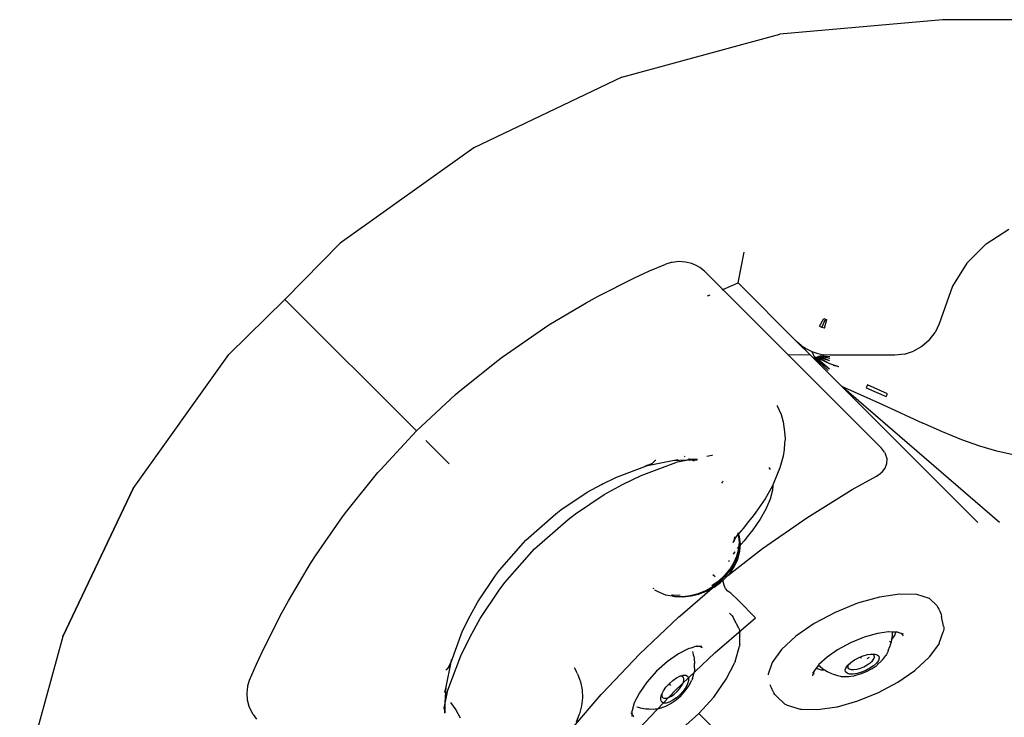
# Model space of a CAD drawing. Units: millimetres. Extents: x 2605 to 14649, y -1332 to 3166.
# Drawn here: x 3046 to 3518, y 2831 to 3166 of the extents above; entities that cross this region are included whole.
import ezdxf

# ---------------------------------------------------------------- set-up
doc = ezdxf.new("R2010")
doc.units = ezdxf.units.MM
doc.layers.add('Edges', color=7, linetype='Continuous')

# ---------------------------------------------------------------- blocks, each defined once
blk = doc.blocks.new('jacuzis')
at = {"layer": 'Edges'}
for p, q in [((3488.83, 3165.93), (3410.79, 3158.97)), ((4162.99, 3165.93), (3488.83, 3165.93)), ((3335.12, 3138.31), (3410.79, 3158.97)), ((3335.12, 3138.31), (3264.11, 3104.57)), ((3264.11, 3104.57), (3199.94, 3058.78)), ((3509.69, 3058.52), (3520.66, 3065.5)), ((3199.94, 3058.78), (3173.5, 3031.83)), ((3390.81, 3039.75), (3393.7, 3054.53)), ((3509.69, 3058.52), (3500.49, 3049.25)), ((3358.74, 3049.53), (3356.12, 3048.74)), ((3359.16, 3049.59), (3358.74, 3049.53)), ((3362.33, 3049.94), (3359.16, 3049.59)), ((3365.56, 3049.72), (3362.33, 3049.94)), ((3368.65, 3048.96), (3365.56, 3049.72)), ((3341.19, 3042.1), (3348.35, 3045.51)), ((3348.35, 3045.51), (3356.12, 3048.74)), ((3371.36, 3047.7), (3368.65, 3048.96)), ((3372.46, 3047.11), (3371.36, 3047.7)), ((3374.69, 3045.4), (3372.46, 3047.11)), ((3374.69, 3045.4), (3383.45, 3036.64)), ((3500.49, 3049.25), (3493.53, 3038.14)), ((3323.71, 3033.37), (3341.19, 3042.1)), ((3383.08, 3036.48), (3383.45, 3036.64)), ((3383.45, 3036.64), (3390.81, 3039.75)), ((3414.84, 3005.24), (3383.45, 3036.64)), ((3390.81, 3039.75), (3418.86, 3011.69)), ((3493.53, 3038.14), (3487.16, 3020.09)), ((3173.5, 3031.83), (3146.55, 3005.38)), ((3173.5, 3031.83), (3146.55, 3005.38)), ((3173.5, 3031.83), (3236.58, 2968.74)), ((3318, 3030.13), (3323.71, 3033.37)), ((3376.13, 3033.46), (3377.38, 3034.04)), ((3300.12, 3019.56), (3318, 3030.13)), ((3429.78, 3018.96), (3431.96, 3022.75)), ((3430.95, 3018.39), (3432.62, 3022.43)), ((3431.96, 3022.75), (3432.62, 3022.43)), ((3432.18, 3017.97), (3433.31, 3022.19)), ((3432.62, 3022.43), (3433.31, 3022.19)), ((3277.67, 3004.15), (3295.92, 3016.77)), ((3295.92, 3016.77), (3300.12, 3019.56)), ((3430.95, 3018.39), (3429.78, 3018.96)), ((3432.18, 3017.97), (3430.95, 3018.39)), ((3487.16, 3020.09), (3485.19, 3015.93)), ((3482.41, 3012.26), (3478.94, 3009.23)), ((3482.41, 3012.26), (3485.19, 3015.93)), ((3421.07, 3009.75), (3418.86, 3011.69)), ((3425.45, 3005.11), (3418.86, 3011.69)), ((3421.07, 3009.75), (3423.52, 3008.12)), ((3423.52, 3008.12), (3426.15, 3006.82)), ((3478.94, 3009.23), (3474.93, 3006.98)), ((3100.76, 2941.21), (3146.55, 3005.38)), ((3274.96, 3002.06), (3277.67, 3004.15)), ((3414.84, 3005.24), (3414.41, 3005.16)), ((3425.45, 3005.11), (3414.84, 3005.24)), ((3459.52, 2960.56), (3414.84, 3005.24)), ((3425.45, 3005.11), (3440.34, 2990.22)), ((3426.15, 3006.82), (3428.94, 3005.88)), ((3426.15, 3006.82), (3427.58, 3003.62)), ((3433.96, 2997.66), (3427.58, 3003.62)), ((3434.59, 2998.3), (3427.58, 3003.62)), ((3434.59, 2998.3), (3427.87, 3004.09)), ((3434.75, 3000.95), (3427.87, 3004.09)), ((3434.75, 3000.95), (3428.67, 3004.33)), ((3434.75, 3002.3), (3428.67, 3004.33)), ((3428.94, 3005.88), (3431.82, 3005.3)), ((3434.75, 3002.3), (3429.46, 3004.58)), ((3434.75, 3003.46), (3429.46, 3004.58)), ((3434.75, 3003.46), (3430.15, 3004.79)), ((3434.75, 3004.36), (3430.15, 3004.79)), ((3434.75, 3005.11), (3431.82, 3005.3)), ((3465.97, 3005.11), (3434.75, 3005.11)), ((3470.55, 3005.58), (3465.97, 3005.11)), ((3470.55, 3005.58), (3474.93, 3006.98)), ((3256.46, 2987.19), (3274.96, 3002.06)), ((3439.01, 2999.49), (3434.75, 3000.95)), ((3439.01, 2999.49), (3436.37, 3000.08)), ((3440.34, 2990.22), (3440.45, 2990.38)), ((3505.64, 2924.92), (3440.34, 2990.22)), ((3516.16, 2924.79), (3440.34, 2990.22)), ((3440.34, 2990.22), (3460.03, 2981.44)), ((3452.82, 2990.8), (3452.23, 2989.48)), ((3452.23, 2989.48), (3461.75, 2985.23)), ((3462.36, 2986.55), (3452.82, 2990.8)), ((3236.58, 2968.74), (3255.17, 2986.04)), ((3255.17, 2986.04), (3256.46, 2987.19)), ((3461.75, 2985.23), (3462.36, 2986.55)), ((3409.55, 2980.88), (3409.58, 2980.84)), ((3409.58, 2980.84), (3411.39, 2976.68)), ((3460.03, 2981.44), (3479.35, 2972.49)), ((3411.39, 2976.68), (3412.42, 2973.11)), ((3412.42, 2973.11), (3413.04, 2968.4)), ((3488.85, 2968.26), (3479.35, 2972.49)), ((3219.29, 2950.15), (3236.58, 2968.74)), ((3413.04, 2968.4), (3413.27, 2964.97)), ((3413.27, 2964.97), (3413.05, 2962.89)), ((3498.02, 2964.5), (3488.85, 2968.26)), ((3252.33, 2953), (3241.15, 2964.18)), ((3412.8, 2959.82), (3412.32, 2956.69)), ((3413.05, 2962.89), (3412.8, 2959.82)), ((3461.05, 2958.52), (3459.52, 2960.56)), ((3506.69, 2961.46), (3498.02, 2964.5)), ((3514.85, 2959.12), (3506.69, 2961.46)), ((3359.3, 2954.58), (3362.04, 2955.14)), ((3361.72, 2953.89), (3369.52, 2955.46)), ((3365.46, 2956.27), (3365.07, 2956.52)), ((3367.06, 2955.35), (3367.25, 2955.32)), ((3367.48, 2955.27), (3367.25, 2955.36)), ((3367.48, 2955.27), (3367.25, 2955.32)), ((3368.07, 2955.14), (3367.48, 2955.27)), ((3368.13, 2954.97), (3367.48, 2955.27)), ((3371.36, 2955.11), (3368.07, 2955.14)), ((3368.07, 2955.14), (3368.78, 2955)), ((3368.78, 2955), (3371.36, 2955.11)), ((3375.77, 2956.72), (3378.19, 2957.21)), ((3378.19, 2957.21), (3378.44, 2957.22)), ((3412.32, 2956.69), (3410.81, 2951.03)), ((3461.05, 2958.52), (3461.43, 2957.6)), ((3462.18, 2955.38), (3461.43, 2957.6)), ((3462.12, 2953.08), (3462.18, 2955.38)), ((3522.63, 2957.3), (3514.85, 2959.12)), ((3332.48, 2946.59), (3347.37, 2952.18)), ((3344.33, 2947.43), (3360.93, 2953.63)), ((3346.12, 2951.93), (3347.37, 2952.18)), ((3347.58, 2952.28), (3346.54, 2952.09)), ((3347.37, 2952.18), (3359.3, 2954.58)), ((3347.37, 2952.18), (3347.58, 2952.28)), ((3347.58, 2952.28), (3349.44, 2953.17)), ((3349.44, 2953.17), (3349.64, 2953.23)), ((3350.78, 2954.24), (3349.64, 2953.23)), ((3351.22, 2954.63), (3350.78, 2954.24)), ((3351.3, 2954.66), (3351.22, 2954.63)), ((3359.3, 2954.58), (3366.15, 2954.88)), ((3360.93, 2953.63), (3361.72, 2953.89)), ((3366.15, 2954.88), (3368.13, 2954.97)), ((3368.19, 2954.97), (3368.13, 2954.97)), ((3368.19, 2954.97), (3368.78, 2955)), ((3369.83, 2954.29), (3368.19, 2954.97)), ((3370.8, 2954.57), (3368.78, 2955)), ((3405.53, 2951.2), (3405.85, 2950.82)), ((3405.85, 2950.82), (3406.13, 2950.21)), ((3410.81, 2951.03), (3409.73, 2948.28)), ((3459.67, 2948.9), (3461.27, 2950.87)), ((3461.27, 2950.87), (3462.12, 2953.08)), ((3203.26, 2930.36), (3218.13, 2948.87)), ((3218.13, 2948.87), (3219.29, 2950.15)), ((3325.28, 2943.07), (3332.48, 2946.59)), ((3335.34, 2943.04), (3344.33, 2947.43)), ((3409.73, 2948.28), (3407.22, 2942.42)), ((3445.5, 2940.64), (3457.08, 2947.02)), ((3457.08, 2947.02), (3459.17, 2948.52)), ((3459.67, 2948.9), (3459.17, 2948.52)), ((3067.02, 2870.21), (3100.76, 2941.21)), ((3100.76, 2941.21), (3067.02, 2870.21)), ((3318.46, 2939.33), (3325.28, 2943.07)), ((3325.28, 2943.07), (3326.14, 2943.55)), ((3326.57, 2938.22), (3335.34, 2943.04)), ((3383.36, 2944.37), (3382.9, 2943.71)), ((3383.53, 2944.67), (3383.36, 2944.37)), ((3407.22, 2942.42), (3403.72, 2936.27)), ((3407.49, 2942.84), (3407.28, 2940.37)), ((3407.51, 2943.11), (3407.49, 2942.84)), ((3305.85, 2930.9), (3318.46, 2939.33)), ((3312.87, 2929.05), (3326.57, 2938.22)), ((3403.72, 2936.27), (3399.26, 2929.89)), ((3407.28, 2940.37), (3406.11, 2936)), ((3423.7, 2927.1), (3445.5, 2940.64)), ((3406.11, 2936), (3404.11, 2931.33)), ((3188.55, 2909.41), (3201.17, 2927.66)), ((3201.17, 2927.66), (3203.26, 2930.36)), ((3288.94, 2916.39), (3303.33, 2929.02)), ((3303.33, 2929.02), (3305.85, 2930.9)), ((3309.26, 2926.37), (3312.87, 2929.05)), ((3397.99, 2928.07), (3395.7, 2925.29)), ((3399.26, 2929.89), (3397.99, 2928.07)), ((3404.11, 2931.33), (3401.32, 2926.42)), ((3402.53, 2912.38), (3423.7, 2927.1)), ((3293.12, 2912.21), (3309.26, 2926.37)), ((3393.29, 2922.05), (3390.98, 2919.44)), ((3395.7, 2925.29), (3393.29, 2922.05)), ((3401.32, 2926.42), (3397.77, 2921.33)), ((3389.69, 2917.8), (3388.92, 2916.44)), ((3389.08, 2918.04), (3388.96, 2917.12)), ((3389.3, 2917.75), (3389.14, 2917.26)), ((3389.69, 2917.8), (3389.48, 2917.53)), ((3389.71, 2917.84), (3389.69, 2917.8)), ((3390.64, 2919.21), (3389.71, 2917.84)), ((3390.77, 2919.2), (3389.71, 2917.84)), ((3390.69, 2919.67), (3390.82, 2919.25)), ((3390.73, 2919.72), (3390.87, 2919.31)), ((3390.84, 2919.21), (3390.77, 2919.2)), ((3390.87, 2919.31), (3390.82, 2919.25)), ((3390.82, 2919.25), (3390.84, 2919.21)), ((3390.84, 2919.21), (3391.26, 2915.61)), ((3390.98, 2919.44), (3390.85, 2919.85)), ((3390.98, 2919.44), (3390.87, 2919.31)), ((3390.87, 2919.31), (3390.94, 2919.11)), ((3390.94, 2919.11), (3391.38, 2915.49)), ((3391.44, 2918.04), (3390.98, 2919.44)), ((3391.86, 2914.52), (3391.44, 2918.04)), ((3395.71, 2918.84), (3393.62, 2916.02)), ((3397.77, 2921.33), (3395.71, 2918.84)), ((3276.31, 2902), (3288.94, 2916.39)), ((3388.91, 2916.69), (3388.33, 2915.13)), ((3388.86, 2916.31), (3388.33, 2915.13)), ((3388.86, 2916.31), (3388.79, 2915.72)), ((3388.92, 2916.44), (3388.86, 2916.31)), ((3388.91, 2916.69), (3388.92, 2916.44)), ((3388.96, 2916.7), (3388.92, 2916.44)), ((3389, 2916.82), (3388.96, 2916.7)), ((3389.14, 2917.26), (3389.11, 2917.23)), ((3390.48, 2912.35), (3391.25, 2913.34)), ((3391.26, 2915.61), (3390.98, 2912.06)), ((3391.38, 2915.49), (3391.14, 2911.9)), ((3391.25, 2913.34), (3393.62, 2916.02)), ((3391.59, 2911.06), (3391.86, 2914.52)), ((3185.76, 2905.21), (3188.55, 2909.41)), ((3278.95, 2896.07), (3293.12, 2912.21)), ((3385.87, 2899.49), (3402.53, 2912.38)), ((3388.54, 2909.73), (3389.16, 2910.65)), ((3390.08, 2908.61), (3388.6, 2905.3)), ((3390.05, 2908.57), (3388.6, 2905.3)), ((3390.27, 2908.41), (3388.84, 2905.06)), ((3389.16, 2910.65), (3389.3, 2910.83)), ((3390.08, 2908.61), (3390.05, 2908.57)), ((3390.98, 2912.06), (3390.08, 2908.61)), ((3390.96, 2912.03), (3390.08, 2908.61)), ((3391.14, 2911.9), (3390.27, 2908.41)), ((3390.7, 2907.68), (3391.59, 2911.06)), ((3390.98, 2912.06), (3390.96, 2912.03)), ((3175.19, 2887.32), (3185.76, 2905.21)), ((3386.34, 2906.17), (3386.71, 2906.84)), ((3388.6, 2905.3), (3386.6, 2902.18)), ((3388.55, 2905.25), (3386.6, 2902.18)), ((3388.84, 2905.06), (3386.89, 2901.9)), ((3387.25, 2901.11), (3389.1, 2904)), ((3388.6, 2905.3), (3388.55, 2905.25)), ((3389.1, 2904), (3390.46, 2907.03)), ((3390.7, 2907.68), (3390.46, 2907.03)), ((3266, 2886.87), (3274.43, 2899.47)), ((3274.43, 2899.47), (3276.31, 2902)), ((3378.72, 2900), (3379.79, 2898.97)), ((3384.15, 2899.3), (3381.31, 2896.72)), ((3384.08, 2899.24), (3381.31, 2896.72)), ((3384.49, 2898.97), (3381.7, 2896.33)), ((3384.15, 2899.3), (3384.08, 2899.24)), ((3386.6, 2902.18), (3384.15, 2899.3)), ((3386.54, 2902.12), (3384.15, 2899.3)), ((3386.89, 2901.9), (3384.49, 2898.97)), ((3384.98, 2898.44), (3385.87, 2899.49)), ((3385.33, 2899.07), (3385.87, 2899.49)), ((3385.87, 2899.49), (3387.25, 2901.11)), ((3386.6, 2902.18), (3386.54, 2902.12)), ((3276.27, 2892.46), (3278.95, 2896.07)), ((3378.58, 2894.03), (3375.18, 2892.12)), ((3381.23, 2896.65), (3378.14, 2894.47)), ((3381.22, 2896.65), (3378.14, 2894.47)), ((3378.4, 2893.4), (3381.78, 2896.3)), ((3378.4, 2893.4), (3379.34, 2893.91)), ((3381.7, 2896.33), (3378.58, 2894.03)), ((3379.34, 2893.91), (3382.32, 2896.02)), ((3381.31, 2896.72), (3381.23, 2896.65)), ((3382.32, 2896.02), (3384.98, 2898.44)), ((3383.66, 2896.51), (3383.67, 2897.44)), ((3384.03, 2894.77), (3383.66, 2896.51)), ((3384.44, 2893.93), (3384.03, 2894.77)), ((3384.78, 2893.25), (3384.44, 2893.93)), ((3267.11, 2878.76), (3276.27, 2892.46)), ((3350.48, 2892.99), (3350.1, 2893.22)), ((3352.4, 2891.55), (3350.82, 2892.5)), ((3356.19, 2890.1), (3352.4, 2891.55)), ((3360.06, 2889.33), (3356.19, 2890.1)), ((3359.4, 2889.99), (3358.91, 2890.09)), ((3362.99, 2889.84), (3359.4, 2889.99)), ((3359.72, 2889.56), (3360.53, 2889.39)), ((3363.88, 2889.25), (3360.06, 2889.33)), ((3360.53, 2889.39), (3363.88, 2889.25)), ((3362.95, 2880.13), (3378.4, 2893.4)), ((3363.95, 2889.2), (3363.88, 2889.25)), ((3364.21, 2889.23), (3363.95, 2889.2)), ((3364.21, 2889.23), (3364.4, 2889.23)), ((3367.81, 2889.66), (3364.4, 2889.23)), ((3364.4, 2889.23), (3368.23, 2889.63)), ((3371.57, 2890.65), (3367.81, 2889.66)), ((3368.23, 2889.63), (3371.98, 2890.56)), ((3375.18, 2892.12), (3371.57, 2890.65)), ((3371.98, 2890.56), (3372.67, 2890.82)), ((3372.67, 2890.82), (3376.1, 2892.16)), ((3376.1, 2892.16), (3378.4, 2893.4)), ((3385.88, 2892.01), (3384.78, 2893.25)), ((3387.32, 2891.06), (3385.88, 2892.01)), ((3387.32, 2891.06), (3390.93, 2887.45)), ((3458.57, 2889.1), (3448.04, 2886.12)), ((3468.24, 2890.53), (3458.57, 2889.1)), ((3476.4, 2890.31), (3468.24, 2890.53)), ((3482.49, 2888.46), (3476.4, 2890.31)), ((3171.96, 2881.61), (3175.19, 2887.32)), ((3262.25, 2880.04), (3266, 2886.87)), ((3399.19, 2879.18), (3390.93, 2887.45)), ((3448.04, 2886.12), (3437.39, 2881.79)), ((3486.1, 2885.1), (3482.49, 2888.46)), ((3486.1, 2885.1), (3486.58, 2884.19)), ((3163.23, 2864.13), (3171.96, 2881.61)), ((3258.73, 2872.85), (3262.25, 2880.04)), ((3261.77, 2879.18), (3262.25, 2880.04)), ((3343.57, 2861.76), (3362.39, 2879.65)), ((3362.39, 2879.65), (3362.95, 2880.13)), ((3386.7, 2881.38), (3387.3, 2880.75)), ((3387.3, 2880.75), (3387.88, 2880.07)), ((3387.88, 2880.07), (3388.36, 2879.39)), ((3437.39, 2881.79), (3427.32, 2876.41)), ((3486.58, 2884.19), (3487.04, 2883.29)), ((3487.04, 2883.29), (3487.47, 2882.4)), ((3487.47, 2882.4), (3487.84, 2881.54)), ((3487.84, 2881.54), (3488.14, 2880.69)), ((3488.14, 2880.69), (3488.36, 2879.86)), ((3489.24, 2875.23), (3488.36, 2879.86)), ((3262.29, 2869.99), (3267.11, 2878.76)), ((3379.58, 2862.34), (3399.19, 2879.18)), ((3388.36, 2879.39), (3388.76, 2878.7)), ((3391.08, 2874.26), (3388.76, 2878.7)), ((3427.32, 2876.41), (3418.53, 2870.34)), ((3489.24, 2875.23), (3489.36, 2874.46)), ((3067.02, 2870.21), (3046.35, 2794.53)), ((3253.15, 2857.96), (3258.73, 2872.85)), ((3391.08, 2874.26), (3391.36, 2873.59)), ((3391.36, 2873.59), (3391.51, 2872.92)), ((3391.51, 2872.92), (3391.55, 2872.26)), ((3391.6, 2866.16), (3391.55, 2872.26)), ((3418.53, 2870.34), (3411.62, 2864)), ((3457.66, 2871.64), (3451.2, 2869.81)), ((3462.92, 2872.37), (3457.66, 2871.64)), ((3463.08, 2872.4), (3462.92, 2872.37)), ((3464.56, 2872.33), (3463.08, 2872.4)), ((3464.29, 2868.58), (3465.86, 2870.7)), ((3464.58, 2870.71), (3464.47, 2869.72)), ((3464.56, 2872.33), (3464.57, 2872.36)), ((3464.71, 2872.35), (3464.56, 2872.33)), ((3464.67, 2871.75), (3464.58, 2870.71)), ((3464.71, 2872.35), (3464.67, 2871.75)), ((3466.41, 2872.31), (3464.71, 2872.35)), ((3465.86, 2870.7), (3466.41, 2872.31)), ((3466.89, 2872.3), (3466.41, 2872.31)), ((3466.99, 2872.26), (3466.89, 2872.3)), ((3467.1, 2872.29), (3466.99, 2872.26)), ((3468.9, 2871.68), (3466.99, 2872.26)), ((3467.31, 2872.26), (3467.1, 2872.29)), ((3469.53, 2871.09), (3468.9, 2871.68)), ((3469.05, 2871.64), (3468.9, 2871.68)), ((3469.53, 2871.09), (3469.05, 2871.64)), ((3470.14, 2871.31), (3469.05, 2871.64)), ((3470.15, 2870.52), (3469.53, 2871.09)), ((3487.26, 2866.96), (3489.11, 2872.39)), ((3489.3, 2873.04), (3489.11, 2872.39)), ((3489.38, 2873.73), (3489.3, 2873.04)), ((3489.36, 2874.46), (3489.38, 2873.73)), ((3257.89, 2861), (3262.29, 2869.99)), ((3370.42, 2865.41), (3368.06, 2864.65)), ((3370.5, 2865.43), (3370.42, 2865.41)), ((3370.61, 2865.44), (3370.5, 2865.43)), ((3370.66, 2865.41), (3370.61, 2865.44)), ((3371.02, 2865.53), (3370.66, 2865.41)), ((3371.07, 2865.43), (3370.66, 2865.41)), ((3371.23, 2865.57), (3371.02, 2865.53)), ((3372.3, 2865.42), (3371.07, 2865.43)), ((3371.67, 2865.76), (3371.65, 2865.77)), ((3372.36, 2865.39), (3372.3, 2865.42)), ((3373.2, 2865.42), (3372.36, 2865.39)), ((3373.47, 2865.39), (3373.2, 2865.42)), ((3389.38, 2858.22), (3391.52, 2865.58)), ((3391.6, 2866.16), (3391.52, 2865.58)), ((3444.65, 2867.15), (3438.47, 2863.85)), ((3451.2, 2869.81), (3444.65, 2867.15)), ((3462.81, 2863.44), (3463.49, 2865.45)), ((3463.49, 2867.52), (3463.54, 2867.56)), ((3463.74, 2866.22), (3463.49, 2865.45)), ((3463.54, 2867.56), (3463.8, 2867.91)), ((3463.96, 2867.03), (3463.74, 2866.22)), ((3464.16, 2867.88), (3463.96, 2867.03)), ((3464.29, 2868.58), (3464.16, 2867.88)), ((3464.33, 2868.78), (3464.29, 2868.58)), ((3464.47, 2869.72), (3464.33, 2868.78)), ((3482.62, 2860.52), (3486.98, 2866.43)), ((3487.26, 2866.96), (3486.98, 2866.43)), ((3159.81, 2856.97), (3163.23, 2864.13)), ((3251.69, 2844.4), (3257.89, 2861)), ((3325.67, 2842.94), (3343.57, 2861.76)), ((3362.13, 2861.86), (3356.99, 2858.28)), ((3360.82, 2844.51), (3379.58, 2862.34)), ((3366.92, 2864.32), (3362.13, 2861.86)), ((3368.06, 2864.65), (3366.92, 2864.32)), ((3367.24, 2864.48), (3366.92, 2864.32)), ((3368.9, 2863.06), (3369.08, 2862.44)), ((3369.08, 2862.44), (3369.31, 2861.49)), ((3369.31, 2861.49), (3369.5, 2860.58)), ((3373.64, 2864.72), (3372.36, 2865.39)), ((3411.62, 2864), (3407.05, 2857.82)), ((3438.47, 2863.85), (3433.41, 2860.35)), ((3449.5, 2860.44), (3450.68, 2860.91)), ((3450.68, 2860.91), (3452.76, 2861.5)), ((3452.76, 2861.5), (3454.6, 2861.78)), ((3454.16, 2861.54), (3454.6, 2861.78)), ((3454.6, 2861.78), (3454.68, 2861.79)), ((3454.68, 2861.79), (3454.94, 2861.78)), ((3454.94, 2861.78), (3456.3, 2861.74)), ((3455.49, 2861.61), (3454.94, 2861.78)), ((3455.72, 2861.36), (3455.49, 2861.61)), ((3456.06, 2861.09), (3455.72, 2861.36)), ((3456.2, 2860.36), (3456.06, 2861.09)), ((3456.3, 2861.74), (3457.51, 2861.38)), ((3457.51, 2861.38), (3458.23, 2860.71)), ((3458.23, 2860.71), (3458.4, 2859.79)), ((3460.23, 2859.21), (3461.64, 2861.12)), ((3461.97, 2861.63), (3461.64, 2861.12)), ((3462.28, 2862.19), (3461.97, 2861.63)), ((3462.55, 2862.79), (3462.28, 2862.19)), ((3462.81, 2863.44), (3462.55, 2862.79)), ((3156.58, 2849.2), (3159.81, 2856.97)), ((3250.74, 2846.03), (3253.15, 2857.96)), ((3252.15, 2855.89), (3253.04, 2857.75)), ((3253.23, 2858.78), (3253.04, 2857.75)), ((3253.04, 2857.75), (3253.15, 2857.96)), ((3253.15, 2857.96), (3253.39, 2859.21)), ((3356.99, 2858.28), (3351.74, 2853.58)), ((3369.5, 2860.58), (3369.65, 2859.69)), ((3369.65, 2859.69), (3369.76, 2858.84)), ((3369.76, 2858.84), (3369.83, 2858.02)), ((3369.83, 2858.02), (3369.84, 2857.71)), ((3369.84, 2857.71), (3369.85, 2857.23)), ((3369.87, 2854.96), (3369.85, 2857.23)), ((3385.08, 2849.69), (3389.21, 2857.76)), ((3389.38, 2858.22), (3389.21, 2857.76)), ((3407.05, 2857.82), (3405.14, 2852.22)), ((3429.25, 2856.41), (3428.17, 2854.95)), ((3429.31, 2856.49), (3429.25, 2856.41)), ((3429.25, 2856.41), (3429.41, 2856.27)), ((3429.53, 2856.79), (3429.29, 2856.57)), ((3429.53, 2856.79), (3429.31, 2856.49)), ((3429.31, 2856.49), (3429.41, 2856.27)), ((3429.41, 2856.27), (3430.03, 2856.08)), ((3429.41, 2856.27), (3430.24, 2855.61)), ((3433.41, 2860.35), (3429.53, 2856.79)), ((3442.84, 2855.7), (3443.35, 2856.42)), ((3443.58, 2856.64), (3443.33, 2855.92)), ((3443.35, 2856.42), (3443.35, 2856.52)), ((3443.35, 2856.42), (3443.45, 2856.52)), ((3443.45, 2856.52), (3443.58, 2856.64)), ((3443.58, 2856.64), (3444.82, 2857.78)), ((3444.34, 2857.12), (3444.53, 2857.17)), ((3444.82, 2857.78), (3446.57, 2858.99)), ((3446.57, 2858.99), (3448.56, 2860.05)), ((3448.56, 2860.05), (3449.5, 2860.44)), ((3449.5, 2860.44), (3449.81, 2859.76)), ((3451.13, 2855.71), (3452.71, 2856.56)), ((3452.64, 2859.7), (3453.78, 2860.3)), ((3452.71, 2856.56), (3454.09, 2857.51)), ((3455.75, 2856.19), (3454, 2854.99)), ((3454.09, 2857.51), (3455.18, 2858.51)), ((3455.05, 2854.87), (3457.4, 2856.5)), ((3455.18, 2858.51), (3455.9, 2859.48)), ((3457.12, 2857.45), (3455.75, 2856.19)), ((3455.9, 2859.48), (3456.2, 2860.36)), ((3458.02, 2858.68), (3457.12, 2857.45)), ((3457.66, 2856.71), (3457.4, 2856.5)), ((3457.66, 2856.71), (3459.61, 2858.49)), ((3458.4, 2859.79), (3458.02, 2858.68)), ((3459.93, 2858.83), (3459.61, 2858.49)), ((3460.23, 2859.21), (3459.93, 2858.83)), ((3475.78, 2854.15), (3482.29, 2860.12)), ((3482.62, 2860.52), (3482.29, 2860.12)), ((3250.69, 2854.11), (3250.66, 2854.03)), ((3251.06, 2854.53), (3250.69, 2854.11)), ((3252.09, 2855.69), (3251.06, 2854.53)), ((3252.09, 2855.69), (3252.15, 2855.89)), ((3312.14, 2855.27), (3313.17, 2853.52)), ((3313.81, 2852.26), (3313.17, 2853.52)), ((3313.81, 2852.26), (3315.23, 2848.5)), ((3351.74, 2853.58), (3347.05, 2848.34)), ((3362.88, 2851.22), (3364.41, 2851.66)), ((3364.41, 2851.66), (3365.66, 2851.65)), ((3365.66, 2851.65), (3366.55, 2851.19)), ((3368.88, 2850.09), (3369.57, 2852.46)), ((3369.71, 2853.04), (3369.57, 2852.46)), ((3369.8, 2853.65), (3369.71, 2853.04)), ((3369.86, 2854.29), (3369.8, 2853.65)), ((3369.87, 2854.96), (3369.86, 2854.29)), ((3405.14, 2852.22), (3405.21, 2851.85)), ((3426.55, 2851.43), (3426.65, 2851.84)), ((3427.01, 2852.78), (3426.65, 2851.84)), ((3426.77, 2852.68), (3426.8, 2852.92)), ((3426.8, 2852.92), (3426.79, 2853.13)), ((3426.9, 2853.25), (3426.94, 2853.17)), ((3426.92, 2853.27), (3426.94, 2853.17)), ((3426.94, 2853.17), (3426.93, 2853.13)), ((3427.39, 2853.88), (3427, 2852.86)), ((3427, 2852.86), (3427.01, 2852.78)), ((3427.39, 2853.88), (3427.01, 2853.37)), ((3427.01, 2852.78), (3427.13, 2852.15)), ((3428.17, 2854.95), (3427.39, 2853.88)), ((3428.17, 2854.95), (3430.63, 2854.2)), ((3430.24, 2855.61), (3431.06, 2855)), ((3430.63, 2854.2), (3432.32, 2854.15)), ((3431.06, 2855), (3431.86, 2854.45)), ((3431.86, 2854.45), (3432.32, 2854.15)), ((3432.32, 2854.15), (3432.65, 2853.94)), ((3432.65, 2853.94), (3433.42, 2853.48)), ((3433.42, 2853.48), (3434.18, 2853.07)), ((3434.18, 2853.07), (3434.92, 2852.71)), ((3434.92, 2852.71), (3435.64, 2852.4)), ((3435.64, 2852.4), (3436.35, 2852.14)), ((3436.35, 2852.14), (3437.04, 2851.93)), ((3437.04, 2851.93), (3438.46, 2851.5)), ((3438.46, 2851.5), (3439.07, 2851.31)), ((3439.07, 2851.31), (3439.67, 2851.18)), ((3442.17, 2854.19), (3442.54, 2855.3)), ((3442.34, 2853.27), (3442.17, 2854.19)), ((3442.22, 2855.53), (3442.84, 2855.7)), ((3443.06, 2852.6), (3442.34, 2853.27)), ((3442.54, 2855.3), (3442.84, 2855.7)), ((3444.27, 2852.23), (3443.06, 2852.6)), ((3443.33, 2855.92), (3443.35, 2855.85)), ((3443.35, 2855.85), (3443.48, 2855.89)), ((3443.35, 2855.85), (3443.47, 2855.19)), ((3443.47, 2855.19), (3444.04, 2854.66)), ((3443.65, 2851.02), (3446.38, 2851.42)), ((3444.04, 2854.66), (3445, 2854.37)), ((3445.88, 2852.19), (3444.27, 2852.23)), ((3445, 2854.37), (3446.28, 2854.34)), ((3447.8, 2852.47), (3445.88, 2852.19)), ((3446.28, 2854.34), (3447.8, 2854.56)), ((3446.38, 2851.42), (3446.66, 2851.47)), ((3446.66, 2851.47), (3449.49, 2852.27)), ((3447.8, 2854.56), (3449.45, 2855.03)), ((3449.89, 2853.06), (3447.8, 2852.47)), ((3449.45, 2855.03), (3451.13, 2855.71)), ((3449.49, 2852.27), (3452.35, 2853.43)), ((3452.01, 2853.92), (3449.89, 2853.06)), ((3454, 2854.99), (3452.01, 2853.92)), ((3452.35, 2853.43), (3455.05, 2854.87)), ((3467.34, 2848.3), (3475.47, 2853.92)), ((3475.78, 2854.15), (3475.47, 2853.92)), ((3155.74, 2846.17), (3155.79, 2846.59)), ((3155.79, 2846.59), (3156.58, 2849.2)), ((3315.23, 2848.5), (3315.99, 2844.66)), ((3347.05, 2848.34), (3343.46, 2843.2)), ((3356.21, 2845.9), (3357.73, 2847.59)), ((3357.73, 2847.59), (3359.43, 2849.11)), ((3358.57, 2846.76), (3358.02, 2847.31)), ((3359.43, 2849.11), (3361.18, 2850.35)), ((3361.18, 2850.35), (3362.77, 2851.16)), ((3362.73, 2845.14), (3363.71, 2846.53)), ((3362.77, 2851.16), (3362.88, 2851.22)), ((3363.67, 2851.15), (3362.77, 2851.16)), ((3364.38, 2850.78), (3363.67, 2851.15)), ((3363.71, 2846.53), (3364.4, 2847.88)), ((3364.74, 2850.08), (3364.38, 2850.78)), ((3364.4, 2847.88), (3364.75, 2849.09)), ((3364.75, 2849.09), (3364.74, 2850.08)), ((3365.47, 2844.2), (3367.14, 2846.57)), ((3366.58, 2847.52), (3365.71, 2845.82)), ((3366.55, 2851.19), (3367.01, 2850.3)), ((3367.02, 2849.05), (3366.58, 2847.52)), ((3367.01, 2850.3), (3367.02, 2849.05)), ((3367.31, 2846.83), (3367.14, 2846.57)), ((3367.31, 2846.83), (3368.55, 2849.24)), ((3368.73, 2849.65), (3368.55, 2849.24)), ((3368.88, 2850.09), (3368.73, 2849.65)), ((3379.11, 2841.2), (3385.08, 2849.69)), ((3406.39, 2846.61), (3406.24, 2847)), ((3406.75, 2845.67), (3406.39, 2846.61)), ((3439.67, 2851.18), (3440.25, 2851.1)), ((3440.25, 2851.1), (3440.81, 2851.06)), ((3440.81, 2851.06), (3443.22, 2851)), ((3443.22, 2851), (3443.65, 2851.02)), ((3458.03, 2843.32), (3467.34, 2848.3)), ((3155.39, 2843), (3155.74, 2846.17)), ((3155.6, 2839.76), (3155.39, 2843)), ((3249.87, 2835.83), (3251.44, 2843.61)), ((3250.18, 2843.29), (3250.74, 2846.03)), ((3250.41, 2838.49), (3250.74, 2846.03)), ((3251.44, 2843.61), (3251.69, 2844.4)), ((3311.91, 2826.91), (3325.2, 2842.38)), ((3315.99, 2844.66), (3316.13, 2840.79)), ((3325.2, 2842.38), (3325.67, 2842.94)), ((3343.46, 2843.2), (3341.01, 2838.41)), ((3342.98, 2825.75), (3360.82, 2844.51)), ((3353.66, 2840.91), (3354.02, 2842.13)), ((3353.94, 2842.38), (3354.01, 2842.25)), ((3354.01, 2842.25), (3354.11, 2842.44)), ((3354.02, 2842.13), (3354.01, 2842.25)), ((3354.11, 2842.44), (3354.17, 2842.56)), ((3354.17, 2842.56), (3354.98, 2844.14)), ((3354.17, 2842.56), (3354.17, 2841.65)), ((3354.98, 2844.14), (3356.21, 2845.9)), ((3358.79, 2841.62), (3360.18, 2842.6)), ((3360.18, 2842.6), (3361.53, 2843.8)), ((3361.13, 2839.85), (3363.42, 2841.9)), ((3362.95, 2842.37), (3361.26, 2840.85)), ((3361.53, 2843.8), (3362.73, 2845.14)), ((3364.47, 2844.07), (3362.95, 2842.37)), ((3363.42, 2841.9), (3365.47, 2844.2)), ((3365.71, 2845.82), (3364.47, 2844.07)), ((3407.14, 2844.77), (3406.75, 2845.67)), ((3407.55, 2843.91), (3407.14, 2844.77)), ((3407.98, 2843.13), (3407.55, 2843.91)), ((3408.46, 2842.42), (3407.98, 2843.13)), ((3408.96, 2841.81), (3408.46, 2842.42)), ((3409.52, 2841.29), (3408.96, 2841.81)), ((3448.16, 2839.32), (3458.03, 2843.32)), ((3156.37, 2836.68), (3155.6, 2839.76)), ((3250.27, 2835.22), (3250.41, 2838.49)), ((3252.94, 2838.55), (3255.46, 2835.13)), ((3316.13, 2840.79), (3315.69, 2836.95)), ((3341.01, 2838.41), (3339.92, 2834.66)), ((3341.01, 2838.41), (3340.84, 2838.08)), ((3353.67, 2839.66), (3353.66, 2840.91)), ((3354.14, 2838.78), (3353.67, 2839.66)), ((3355.02, 2838.31), (3354.14, 2838.78)), ((3354.17, 2841.65), (3354.54, 2840.95)), ((3354.54, 2840.95), (3355.25, 2840.58)), ((3356.27, 2838.3), (3355.02, 2838.31)), ((3355.25, 2840.58), (3356.24, 2840.57)), ((3356.08, 2836.78), (3358.5, 2838.01)), ((3356.24, 2840.57), (3357.45, 2840.93)), ((3357.8, 2838.75), (3356.27, 2838.3)), ((3357.45, 2840.93), (3358.79, 2841.62)), ((3359.5, 2839.62), (3357.8, 2838.75)), ((3358.5, 2838.01), (3358.75, 2838.18)), ((3358.75, 2838.18), (3361.13, 2839.85)), ((3361.26, 2840.85), (3359.5, 2839.62)), ((3372.03, 2833.29), (3379.11, 2841.2)), ((3409.52, 2841.29), (3413.08, 2837.97)), ((3413.08, 2837.97), (3413.64, 2837.58)), ((3413.64, 2837.58), (3414.24, 2837.31)), ((3414.24, 2837.31), (3420.14, 2835.51)), ((3438.43, 2836.56), (3448.16, 2839.32)), ((3157.63, 2833.96), (3156.37, 2836.68)), ((3158.22, 2832.86), (3157.63, 2833.96)), ((3158.22, 2832.86), (3159.93, 2830.64)), ((3250.04, 2835.4), (3249.87, 2835.82)), ((3249.88, 2836.15), (3249.89, 2836.3)), ((3250.04, 2835.4), (3249.88, 2836.15)), ((3250.18, 2835.18), (3249.88, 2836.15)), ((3250.18, 2834.72), (3250.04, 2835.4)), ((3250.18, 2835.18), (3250.04, 2835.4)), ((3250.27, 2835.22), (3250.16, 2836.6)), ((3250.18, 2835.18), (3250.16, 2836.6)), ((3250.18, 2835.07), (3250.18, 2835.18)), ((3250.18, 2834.72), (3250.18, 2835.07)), ((3250.25, 2834.9), (3250.18, 2835.07)), ((3250.2, 2833.43), (3250.18, 2834.72)), ((3250.24, 2834.44), (3250.18, 2834.72)), ((3250.2, 2833.43), (3250.24, 2834.44)), ((3250.24, 2834.44), (3250.25, 2834.9)), ((3250.4, 2833.66), (3250.24, 2834.44)), ((3250.25, 2834.9), (3250.27, 2835.22)), ((3250.4, 2833.66), (3250.27, 2835.22)), ((3255.46, 2835.13), (3255.51, 2835.11)), ((3255.51, 2835.11), (3257.6, 2831.25)), ((3314.48, 2832.53), (3313.12, 2829.1)), ((3314.74, 2833.21), (3314.48, 2832.53)), ((3315.69, 2836.95), (3314.74, 2833.21)), ((3339.51, 2833.51), (3339.66, 2833.31)), ((3339.66, 2833.31), (3339.55, 2833.59)), ((3339.57, 2833.65), (3339.76, 2833.3)), ((3339.71, 2833.22), (3339.66, 2833.31)), ((3339.71, 2833.22), (3339.76, 2833.15)), ((3339.92, 2834.66), (3339.75, 2834.09)), ((3339.76, 2832.93), (3339.76, 2833.15)), ((3339.92, 2834.66), (3339.89, 2834.26)), ((3339.89, 2834.26), (3339.9, 2833.02)), ((3339.9, 2833.02), (3339.93, 2832.96)), ((3339.93, 2832.96), (3339.9, 2832.93)), ((3339.9, 2832.93), (3339.93, 2832.88)), ((3339.93, 2832.88), (3339.91, 2832.12)), ((3339.93, 2832.88), (3340.2, 2832.45)), ((3340.2, 2832.45), (3340.6, 2831.68)), ((3342.26, 2836.42), (3342.88, 2836.25)), ((3342.88, 2836.25), (3343.83, 2836.02)), ((3343.83, 2836.02), (3344.75, 2835.83)), ((3344.75, 2835.83), (3345.63, 2835.68)), ((3345.63, 2835.68), (3346.49, 2835.57)), ((3346.49, 2835.57), (3347.31, 2835.5)), ((3347.31, 2835.5), (3347.62, 2835.49)), ((3347.62, 2835.49), (3348.09, 2835.47)), ((3348.09, 2835.47), (3350.36, 2835.45)), ((3350.36, 2835.45), (3351.04, 2835.47)), ((3351.04, 2835.47), (3351.68, 2835.52)), ((3351.68, 2835.52), (3352.29, 2835.62)), ((3352.29, 2835.62), (3352.86, 2835.75)), ((3352.86, 2835.75), (3355.24, 2836.44)), ((3355.24, 2836.44), (3355.68, 2836.59)), ((3355.68, 2836.59), (3356.08, 2836.78)), ((3364.13, 2826.22), (3372.03, 2833.29)), ((3395.32, 2810), (3372.03, 2833.29)), ((3420.14, 2835.51), (3420.71, 2835.37)), ((3420.71, 2835.37), (3421.31, 2835.35)), ((3421.31, 2835.35), (3428.99, 2835.14)), ((3428.99, 2835.14), (3438.09, 2836.49)), ((3438.09, 2836.49), (3438.43, 2836.56)), ((3339.94, 2831.85), (3339.91, 2832.12))]:
    blk.add_line(p, q, dxfattribs=at)

msp = doc.modelspace()

# ---------------------------------------------------------------- block references
msp.add_blockref('jacuzis', (0, 0))

doc.saveas('drawing.dxf')
